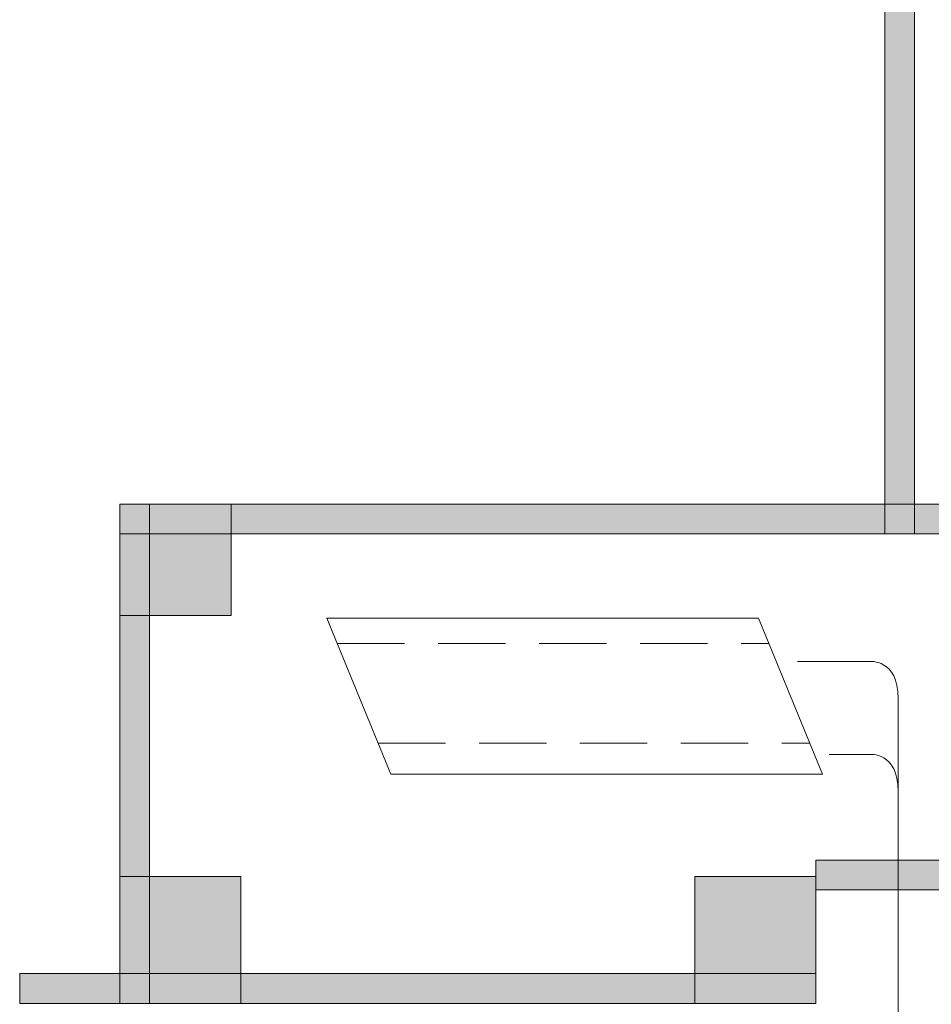
# Model space of a CAD drawing. Units: inches. Extents: x -143 to 352, y -34 to 331.
# Drawn here: x -6 to 13, y 257 to 277 of the extents above; entities that cross this region are included whole.
import ezdxf

# ---------------------------------------------------------------- set-up
doc = ezdxf.new("R2010")
doc.units = ezdxf.units.IN
doc.header["$MEASUREMENT"] = 0
doc.linetypes.add('AI-Linetype-7', pattern=[6.35, 1.411111, -0.705556, 1.411111, -0.705556, 1.411111, -0.705556])
doc.linetypes.add('AI-Linetype-8', pattern=[6.35, 1.411111, -0.705556, 1.411111, -0.705556, 1.411111, -0.705556])
doc.layers.add('_U+30EC_U+30A4_U+30E4_U+30FC 1', color=7, linetype='Continuous')

# ---------------------------------------------------------------- blocks, each defined once
blk = doc.blocks.new('block 2')
at = {"layer": '_U+30EC_U+30A4_U+30E4_U+30FC 1', "true_color": 0x221814}
h = blk.add_hatch(color=250, dxfattribs=at)
h.dxf.hatch_style = 2
h.paths.add_polyline_path([(12.08, 280.596), (12.704, 280.596), (12.704, 266.412), (12.08, 266.412)])
h = blk.add_hatch(color=250, dxfattribs=at)
h.dxf.hatch_style = 2
h.paths.add_polyline_path([(-3.961, 267.036), (-1.623, 267.036), (-1.623, 264.698), (-3.961, 264.698)])
h = blk.add_hatch(color=250, dxfattribs=at)
h.dxf.hatch_style = 2
h.paths.add_polyline_path([(-3.961, 267.036), (58.066, 267.036), (58.066, 266.412), (-3.961, 266.412)])
h = blk.add_hatch(color=250, dxfattribs=at)
h.dxf.hatch_style = 2
h.paths.add_polyline_path([(-3.961, 267.036), (-3.338, 267.036), (-3.338, 256.57), (-3.961, 256.57)])
h = blk.add_hatch(color=250, dxfattribs=at)
h.dxf.hatch_style = 2
h.paths.add_polyline_path([(10.636, 259.575), (14.105, 259.575), (14.105, 258.951), (10.636, 258.951)])
h = blk.add_hatch(color=250, dxfattribs=at)
h.dxf.hatch_style = 2
h.paths.add_polyline_path([(-3.961, 259.229), (-1.422, 259.229), (-1.422, 256.57), (-3.961, 256.57)])
h = blk.add_hatch(color=250, dxfattribs=at)
h.dxf.hatch_style = 2
h.paths.add_polyline_path([(8.098, 259.229), (10.637, 259.229), (10.637, 256.57), (8.098, 256.57)])
h = blk.add_hatch(color=250, dxfattribs=at)
h.dxf.hatch_style = 2
h.paths.add_polyline_path([(-6.059, 257.193), (10.636, 257.193), (10.636, 256.57), (-6.059, 256.57)])
at = {"layer": '_U+30EC_U+30A4_U+30E4_U+30FC 1', "lineweight": 0}
for points in [[(12.08, 280.596), (12.704, 280.596), (12.704, 266.412), (12.08, 266.412), (12.08, 280.596)], [(-3.961, 267.036), (-1.623, 267.036), (-1.623, 264.698), (-3.961, 264.698), (-3.961, 267.036)], [(-3.961, 267.036), (58.066, 267.036), (58.066, 266.412), (-3.961, 266.412), (-3.961, 267.036)], [(-3.961, 267.036), (-3.338, 267.036), (-3.338, 256.57), (-3.961, 256.57), (-3.961, 267.036)], [(10.636, 259.575), (14.105, 259.575), (14.105, 258.951), (10.636, 258.951), (10.636, 259.575)], [(-3.961, 259.229), (-1.422, 259.229), (-1.422, 256.57), (-3.961, 256.57), (-3.961, 259.229)], [(8.098, 259.229), (10.637, 259.229), (10.637, 256.57), (8.098, 256.57), (8.098, 259.229)], [(-6.059, 257.193), (10.636, 257.193), (10.636, 256.57), (-6.059, 256.57), (-6.059, 257.193)]]:
    blk.add_lwpolyline(points, dxfattribs=at)
at = {"layer": '_U+30EC_U+30A4_U+30E4_U+30FC 1', "color": 250, "lineweight": 9, "true_color": 0x221814}
blk.add_lwpolyline([(1.724, 261.376), (10.773, 261.376), (9.431, 264.644), (0.382, 264.645), (1.724, 261.376), (1.724, 261.376)], dxfattribs=at)
at = {"layer": '_U+30EC_U+30A4_U+30E4_U+30FC 1', "color": 250, "linetype": 'AI-Linetype-8', "lineweight": 9, "true_color": 0x221814}
blk.add_lwpolyline([(0.6, 264.113), (9.649, 264.113)], dxfattribs=at)
at = {"layer": '_U+30EC_U+30A4_U+30E4_U+30FC 1', "color": 250, "linetype": 'AI-Linetype-7', "lineweight": 9, "true_color": 0x221814}
blk.add_lwpolyline([(1.457, 262.027), (10.506, 262.027)], dxfattribs=at)
at = {"layer": '_U+30EC_U+30A4_U+30E4_U+30FC 1', "color": 250, "lineweight": 18, "true_color": 0x221814}
blk.add_lwpolyline([(12.363, 260.392), (12.363, 102.348)], dxfattribs=at)
for points in [[(12.363, 259.171), (12.363, 259.171), (12.363, 262.958), (12.363, 262.958), (12.363, 263.799), (11.762, 263.737), (11.762, 263.737), (11.762, 263.737), (10.254, 263.737), (10.254, 263.737)], [(12.363, 259.171), (12.363, 259.171), (12.363, 261.009), (12.363, 261.009), (12.363, 261.85), (11.762, 261.788), (11.762, 261.788), (11.762, 261.788), (10.916, 261.788), (10.916, 261.788)]]:
    blk.add_open_spline(points, degree=3, knots=[0, 0, 0, 0, 1, 1, 1, 2, 2, 2, 3, 3, 3, 3], dxfattribs=at)

msp = doc.modelspace()

# ---------------------------------------------------------------- block references
at = {"layer": '_U+30EC_U+30A4_U+30E4_U+30FC 1'}
msp.add_blockref('block 2', (0, 0), dxfattribs=at)

doc.saveas('drawing.dxf')
